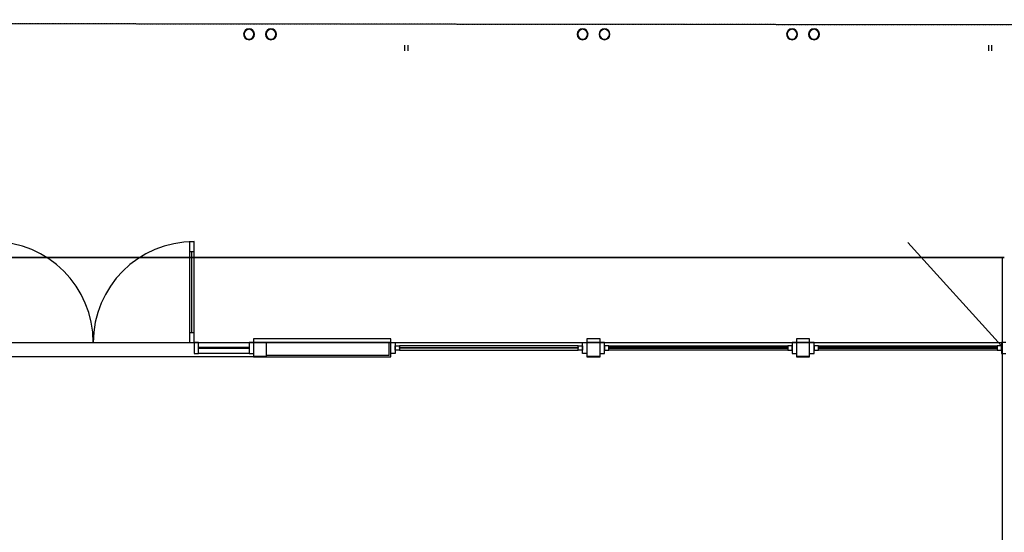
# Model space of a CAD drawing. Extents: x -27594 to 306164, y -27951 to 78096.
# Drawn here: x 233801 to 242790, y 56281 to 60960 of the extents above; entities that cross this region are included whole.
import ezdxf

# ---------------------------------------------------------------- set-up
doc = ezdxf.new("R2010")
doc.units = 0
doc.linetypes.add('X-2791-S$0$EDG-1DOT-2', pattern=[5, 2, -1.4, 0.2, -1.4])
for name, color, linetype in [('X-2791-S$0$A-DETL-2', 11, 'CONTINUOUS'), ('X-2791-S$0$A-ROOF-1', 11, 'CONTINUOUS'), ('X-2791-S$0$A-ROOF-OTLN', 11, 'CONTINUOUS'), ('X-2791-S$0$C-PROP-LINE', 133, 'X-2791-S$0$EDG-1DOT-2'), ('X-2791-S$0$LAND-LINES', 11, 'CONTINUOUS'), ('X-XREF', 7, 'CONTINUOUS')]:
    doc.layers.add(name, color=color, linetype=linetype)

# ---------------------------------------------------------------- blocks, each defined once
blk = doc.blocks.new('X-2791-S')
at = {"layer": 'X-2791-S$0$A-DETL-2'}
for p, q in [((42790.4, 58788.3), (21978.4, 58788.3)), ((21978.4, 58788.3), (42790.4, 58788.3))]:
    blk.add_line(p, q, dxfattribs=at)
at = {"layer": 'X-2791-S$0$A-ROOF-1'}
blk.add_line((22099, 58014.8), (42770.4, 58014.8), dxfattribs=at)
at = {"layer": 'X-2791-S$0$A-ROOF-OTLN'}
for q in [(42790.4, 58788.3), (42770.4, 44307.3)]:
    blk.add_line((42770.4, 58788.3), q, dxfattribs=at)
at = {"layer": 'X-2791-S$0$C-PROP-LINE'}
blk.add_line((63.5, 60960), (91519.4, 60864.7), dxfattribs=at)
at = {"layer": 'X-2791-S$0$LAND-LINES', "ltscale": 0.3}
blk.add_line((63.5, 60960), (91519.4, 60864.7), dxfattribs=at)
blk.add_line((63.5, 60960), (91519.4, 60864.7), dxfattribs=at)
at = {"layer": 'X-2791-S$0$LAND-LINES'}
for p, q in [((37315.8, 60727.3), (37315.8, 60725.3)), ((37315.8, 60725.3), (37315.8, 60723.3)), ((37315.8, 60723.3), (37315.8, 60721.4)), ((37315.8, 60721.4), (37315.8, 60719.4)), ((37315.8, 60719.4), (37315.8, 60717.4)), ((37315.8, 60717.4), (37315.8, 60715.5)), ((37315.8, 60715.5), (37315.8, 60713.5)), ((37315.8, 60713.5), (37315.8, 60711.6)), ((37315.8, 60711.6), (37315.8, 60709.7)), ((37315.8, 60709.7), (37315.8, 60707.9)), ((37315.8, 60707.9), (37315.8, 60706)), ((37315.8, 60706), (37315.8, 60704.2)), ((37315.8, 60704.2), (37315.8, 60702.5)), ((37315.8, 60702.5), (37315.8, 60700.8)), ((37315.8, 60700.8), (37315.8, 60699.1)), ((37315.8, 60699.1), (37315.8, 60697.5)), ((37315.8, 60697.5), (37315.8, 60695.9)), ((37315.8, 60695.9), (37315.8, 60694.4)), ((37315.8, 60694.4), (37315.8, 60692.9)), ((37315.8, 60692.9), (37315.8, 60691.5)), ((37315.8, 60691.5), (37315.8, 60690.1)), ((37315.8, 60690.1), (37315.8, 60688.8)), ((37315.8, 60688.8), (37315.8, 60687.6)), ((37315.8, 60687.6), (37315.8, 60686.4)), ((37315.8, 60686.4), (37315.8, 60685.3)), ((37315.8, 60685.3), (37315.8, 60684.2)), ((37315.8, 60684.2), (37315.8, 60683.2)), ((37315.8, 60683.2), (37315.8, 60682.3)), ((37315.8, 60682.3), (37315.8, 60681.5)), ((37315.8, 60681.5), (37315.8, 60680.7)), ((37315.8, 60680.7), (37315.8, 60680)), ((37315.8, 60680), (37315.8, 60679.4)), ((37315.8, 60679.4), (37315.8, 60678.9)), ((37315.8, 60678.9), (37315.8, 60678.4)), ((37315.8, 60678.4), (37315.8, 60678.1)), ((37315.8, 60678.1), (37315.8, 60677.8)), ((37315.8, 60677.8), (37315.8, 60677.5)), ((37315.8, 60677.5), (37315.8, 60677.4)), ((37315.8, 60677.4), (37315.8, 60677.3)), ((37347.8, 60726.8), (37347.8, 60727.3)), ((37347.8, 60724.8), (37347.8, 60726.8)), ((37347.8, 60722.8), (37347.8, 60724.8)), ((37347.8, 60720.8), (37347.8, 60722.8)), ((37347.8, 60718.8), (37347.8, 60720.8)), ((37347.8, 60716.9), (37347.8, 60718.8)), ((37347.8, 60714.9), (37347.8, 60716.9)), ((37347.8, 60713), (37347.8, 60714.9)), ((37347.8, 60711.1), (37347.8, 60713)), ((37347.8, 60709.2), (37347.8, 60711.1)), ((37347.8, 60707.4), (37347.8, 60709.2)), ((37347.8, 60705.6), (37347.8, 60707.4)), ((37347.8, 60703.8), (37347.8, 60705.6)), ((37347.8, 60702), (37347.8, 60703.8)), ((37347.8, 60700.3), (37347.8, 60702)), ((37347.8, 60698.7), (37347.8, 60700.3)), ((37347.8, 60697), (37347.8, 60698.7)), ((37347.8, 60695.5), (37347.8, 60697)), ((37347.8, 60694), (37347.8, 60695.5)), ((37347.8, 60692.5), (37347.8, 60694)), ((37347.8, 60691.1), (37347.8, 60692.5)), ((37347.8, 60689.7), (37347.8, 60691.1)), ((37347.8, 60688.5), (37347.8, 60689.7)), ((37347.8, 60687.2), (37347.8, 60688.5)), ((37347.8, 60686.1), (37347.8, 60687.2)), ((37347.8, 60685), (37347.8, 60686.1)), ((37347.8, 60683.9), (37347.8, 60685)), ((37347.8, 60683), (37347.8, 60683.9)), ((37347.8, 60682.1), (37347.8, 60683)), ((37347.8, 60681.3), (37347.8, 60682.1)), ((37347.8, 60680.5), (37347.8, 60681.3)), ((37347.8, 60679.9), (37347.8, 60680.5)), ((37347.8, 60679.3), (37347.8, 60679.9)), ((37347.8, 60678.8), (37347.8, 60679.3)), ((37347.8, 60678.3), (37347.8, 60678.8)), ((37347.8, 60678), (37347.8, 60678.3)), ((37347.8, 60677.7), (37347.8, 60678)), ((37347.8, 60677.5), (37347.8, 60677.7)), ((37347.8, 60677.4), (37347.8, 60677.5)), ((37347.8, 60677.3), (37347.8, 60677.4)), ((42645.5, 60727.3), (42645.5, 60725.3)), ((42645.5, 60725.3), (42645.5, 60723.3)), ((42645.5, 60723.3), (42645.5, 60721.4)), ((42645.5, 60721.4), (42645.5, 60719.4)), ((42645.5, 60719.4), (42645.5, 60717.4)), ((42645.5, 60717.4), (42645.5, 60715.5)), ((42645.5, 60715.5), (42645.5, 60713.5)), ((42645.5, 60713.5), (42645.5, 60711.6)), ((42645.5, 60711.6), (42645.5, 60709.7)), ((42645.5, 60709.7), (42645.5, 60707.9)), ((42645.5, 60707.9), (42645.5, 60706)), ((42645.5, 60706), (42645.5, 60704.2)), ((42645.5, 60704.2), (42645.5, 60702.5)), ((42645.5, 60702.5), (42645.5, 60700.8)), ((42645.5, 60700.8), (42645.5, 60699.1)), ((42645.5, 60699.1), (42645.5, 60697.5)), ((42645.5, 60697.5), (42645.5, 60695.9)), ((42645.5, 60695.9), (42645.5, 60694.4)), ((42645.5, 60694.4), (42645.5, 60692.9)), ((42645.5, 60692.9), (42645.5, 60691.5)), ((42645.5, 60691.5), (42645.5, 60690.1)), ((42645.5, 60690.1), (42645.5, 60688.8)), ((42645.5, 60688.8), (42645.5, 60687.6)), ((42645.5, 60687.6), (42645.5, 60686.4)), ((42645.5, 60686.4), (42645.5, 60685.3)), ((42645.5, 60685.3), (42645.5, 60684.2)), ((42645.5, 60684.2), (42645.5, 60683.2)), ((42645.5, 60683.2), (42645.5, 60682.3)), ((42645.5, 60682.3), (42645.5, 60681.5)), ((42645.5, 60681.5), (42645.5, 60680.7)), ((42645.5, 60680.7), (42645.5, 60680)), ((42645.5, 60680), (42645.5, 60679.4)), ((42645.5, 60679.4), (42645.5, 60678.9)), ((42645.5, 60678.9), (42645.5, 60678.4)), ((42645.5, 60678.4), (42645.5, 60678.1)), ((42645.5, 60678.1), (42645.5, 60677.8)), ((42645.5, 60677.8), (42645.5, 60677.5)), ((42645.5, 60677.5), (42645.5, 60677.4)), ((42645.5, 60677.4), (42645.5, 60677.3)), ((42677.5, 60726.8), (42677.5, 60727.3)), ((42677.5, 60724.8), (42677.5, 60726.8)), ((42677.5, 60722.8), (42677.5, 60724.8)), ((42677.5, 60720.8), (42677.5, 60722.8)), ((42677.5, 60718.8), (42677.5, 60720.8)), ((42677.5, 60716.9), (42677.5, 60718.8)), ((42677.5, 60714.9), (42677.5, 60716.9)), ((42677.5, 60713), (42677.5, 60714.9)), ((42677.5, 60711.1), (42677.5, 60713)), ((42677.5, 60709.2), (42677.5, 60711.1)), ((42677.5, 60707.4), (42677.5, 60709.2)), ((42677.5, 60705.6), (42677.5, 60707.4)), ((42677.5, 60703.8), (42677.5, 60705.6)), ((42677.5, 60702), (42677.5, 60703.8)), ((42677.5, 60700.3), (42677.5, 60702)), ((42677.5, 60698.7), (42677.5, 60700.3)), ((42677.5, 60697), (42677.5, 60698.7)), ((42677.5, 60695.5), (42677.5, 60697)), ((42677.5, 60694), (42677.5, 60695.5)), ((42677.5, 60692.5), (42677.5, 60694)), ((42677.5, 60691.1), (42677.5, 60692.5)), ((42677.5, 60689.7), (42677.5, 60691.1)), ((42677.5, 60688.5), (42677.5, 60689.7)), ((42677.5, 60687.2), (42677.5, 60688.5)), ((42677.5, 60686.1), (42677.5, 60687.2)), ((42677.5, 60685), (42677.5, 60686.1)), ((42677.5, 60683.9), (42677.5, 60685)), ((42677.5, 60683), (42677.5, 60683.9)), ((42677.5, 60682.1), (42677.5, 60683)), ((42677.5, 60681.3), (42677.5, 60682.1)), ((42677.5, 60680.5), (42677.5, 60681.3)), ((42677.5, 60679.9), (42677.5, 60680.5)), ((42677.5, 60679.3), (42677.5, 60679.9)), ((42677.5, 60678.8), (42677.5, 60679.3)), ((42677.5, 60678.3), (42677.5, 60678.8)), ((42677.5, 60678), (42677.5, 60678.3)), ((42677.5, 60677.7), (42677.5, 60678)), ((42677.5, 60677.5), (42677.5, 60677.7)), ((42677.5, 60677.4), (42677.5, 60677.5)), ((42677.5, 60677.3), (42677.5, 60677.4)), ((35352.9, 58934.3), (35392.9, 58934.3)), ((35352.9, 58934.3), (35352.9, 58014.3)), ((35392.9, 58014.3), (35392.9, 58934.3)), ((41908.9, 58926.8), (42764.9, 57984.3)), ((35352.9, 58844.3), (35392.9, 58844.3)), ((35372.9, 58104.3), (35372.9, 58844.3)), ((35352.9, 58104.3), (35392.9, 58104.3)), ((33010.4, 58014.8), (35935.4, 58014.8)), ((35352.9, 58014.3), (35392.9, 58014.3)), ((35432.9, 58014.3), (35392.9, 58014.3)), ((35392.9, 58014.3), (35392.9, 57914.3)), ((35432.9, 57914.3), (35432.9, 58014.3)), ((35432.9, 58014.3), (35895.4, 58014.3)), ((35935.4, 58014.3), (35895.4, 58014.3)), ((35895.4, 58014.3), (35895.4, 57914.3)), ((37188.4, 58046.8), (35935.4, 58046.8)), ((35935.4, 58046.8), (35935.4, 58014.8)), ((36055.4, 58014.8), (35935.4, 58014.8)), ((35935.4, 58014.8), (35935.4, 57889.8)), ((36055.4, 57889.8), (36055.4, 58014.8)), ((37188.4, 58014.8), (36055.4, 58014.8)), ((37175.4, 57894.8), (37175.4, 58014.8)), ((37188.4, 57881.8), (37188.4, 58046.8)), ((37188.4, 58014.3), (37228.4, 58014.3)), ((37228.4, 58014.3), (37228.4, 57914.3)), ((37228.4, 57944.3), (37228.4, 57984.3)), ((37228.4, 57984.3), (37268.4, 57984.3)), ((37228.4, 57944.3), (37228.4, 57984.3)), ((37228.4, 57984.3), (37268.4, 57984.3)), ((37268.4, 57984.3), (37268.4, 57944.3)), ((38900.4, 57984.3), (37268.4, 57984.3)), ((37268.4, 57984.3), (37268.4, 57944.3)), ((38900.4, 57984.3), (37268.4, 57984.3)), ((38900.4, 57944.3), (38900.4, 57984.3)), ((38900.4, 57984.3), (38940.4, 57984.3)), ((38900.4, 57944.3), (38900.4, 57984.3)), ((38900.4, 57984.3), (38940.4, 57984.3)), ((38940.4, 57914.3), (38940.4, 58014.3)), ((38940.4, 58014.3), (38980.4, 58014.3)), ((38940.4, 57984.3), (38940.4, 57944.3)), ((38940.4, 57984.3), (38940.4, 57944.3)), ((39100.7, 58046.8), (38980.4, 58046.8)), ((38980.4, 58046.8), (38980.4, 58014.8)), ((39100.4, 58014.8), (38980.4, 58014.8)), ((38980.4, 58014.8), (38980.4, 57889.8)), ((39100.4, 57889.8), (39100.4, 58014.8)), ((39100.7, 57881.8), (39100.7, 58046.8)), ((39140.7, 58014.3), (39100.7, 58014.3)), ((39140.7, 57914.3), (39140.7, 58014.3)), ((39180.7, 57984.3), (39140.7, 57984.3)), ((39140.7, 57984.3), (39140.7, 57944.3)), ((39180.7, 57984.3), (39140.7, 57984.3)), ((39140.7, 57984.3), (39140.7, 57944.3)), ((39180.7, 57944.3), (39180.7, 57984.3)), ((39180.7, 57984.3), (40812.7, 57984.3)), ((39180.7, 57944.3), (39180.7, 57984.3)), ((39180.7, 57984.3), (40812.7, 57984.3)), ((40852.7, 57984.3), (40812.7, 57984.3)), ((40812.7, 57984.3), (40812.7, 57944.3)), ((40852.7, 57984.3), (40812.7, 57984.3)), ((40812.7, 57984.3), (40812.7, 57944.3)), ((40892.7, 58014.3), (40852.7, 58014.3)), ((40852.7, 58014.3), (40852.7, 57914.3)), ((40852.7, 57944.3), (40852.7, 57984.3)), ((40852.7, 57944.3), (40852.7, 57984.3)), ((41012.9, 58046.8), (40892.7, 58046.8)), ((40892.7, 58046.8), (40892.7, 57881.8)), ((41012.9, 58014.8), (40892.9, 58014.8)), ((40892.9, 58014.8), (40892.9, 57889.8)), ((41012.9, 58014.8), (41012.9, 58046.8)), ((41012.9, 57889.8), (41012.9, 58014.8)), ((41052.9, 58014.3), (41012.9, 58014.3)), ((41052.9, 57914.3), (41052.9, 58014.3)), ((41092.9, 57984.3), (41052.9, 57984.3)), ((41052.9, 57984.3), (41052.9, 57944.3)), ((41092.9, 57984.3), (41052.9, 57984.3)), ((41052.9, 57984.3), (41052.9, 57944.3)), ((41092.9, 57944.3), (41092.9, 57984.3)), ((41092.9, 57984.3), (42724.9, 57984.3)), ((41092.9, 57944.3), (41092.9, 57984.3)), ((41092.9, 57984.3), (42724.9, 57984.3)), ((42764.9, 57984.3), (42724.9, 57984.3)), ((42724.9, 57984.3), (42724.9, 57944.3)), ((42764.9, 57984.3), (42724.9, 57984.3)), ((42724.9, 57984.3), (42724.9, 57944.3)), ((42804.9, 58014.3), (42764.9, 58014.3)), ((42764.9, 58014.3), (42764.9, 57914.3)), ((42764.9, 57944.3), (42764.9, 57984.3)), ((42764.9, 57944.3), (42764.9, 57984.3)), ((35392.9, 57914.3), (35432.9, 57914.3)), ((35895.4, 57967.3), (35432.9, 57967.3)), ((35432.9, 57967.3), (35432.9, 57961.3)), ((35432.9, 57961.3), (35895.4, 57961.3)), ((35895.4, 57914.3), (35432.9, 57914.3)), ((35895.4, 57961.3), (35895.4, 57967.3)), ((35895.4, 57914.3), (35935.4, 57914.3)), ((35935.4, 57889.8), (36055.4, 57889.8)), ((35935.4, 57889.8), (35935.4, 57881.8)), ((37175.4, 57894.8), (36055.4, 57894.8)), ((37228.4, 57914.3), (37188.4, 57914.3)), ((37268.4, 57944.3), (37228.4, 57944.3)), ((37268.4, 57944.3), (37228.4, 57944.3)), ((37268.4, 57961.3), (37268.4, 57967.3)), ((37268.4, 57967.3), (38900.4, 57967.3)), ((37268.4, 57961.3), (37268.4, 57967.3)), ((37268.4, 57967.3), (38900.4, 57967.3)), ((38900.4, 57961.3), (37268.4, 57961.3)), ((38900.4, 57961.3), (37268.4, 57961.3)), ((37268.4, 57944.3), (38900.4, 57944.3)), ((37268.4, 57944.3), (38900.4, 57944.3)), ((38900.4, 57967.3), (38900.4, 57961.3)), ((38900.4, 57967.3), (38900.4, 57961.3)), ((38940.4, 57944.3), (38900.4, 57944.3)), ((38940.4, 57944.3), (38900.4, 57944.3)), ((38980.4, 57914.3), (38940.4, 57914.3)), ((38980.4, 57889.8), (39100.4, 57889.8)), ((38980.4, 57889.8), (38980.4, 57881.8)), ((39100.7, 57914.3), (39140.7, 57914.3)), ((39140.7, 57944.3), (39180.7, 57944.3)), ((39140.7, 57944.3), (39180.7, 57944.3)), ((40812.7, 57967.3), (39180.7, 57967.3)), ((39180.7, 57967.3), (39180.7, 57961.3)), ((40812.7, 57967.3), (39180.7, 57967.3)), ((39180.7, 57967.3), (39180.7, 57961.3)), ((39180.7, 57961.3), (40812.7, 57961.3)), ((39180.7, 57961.3), (40812.7, 57961.3)), ((40812.7, 57944.3), (39180.7, 57944.3)), ((40812.7, 57944.3), (39180.7, 57944.3)), ((40812.7, 57961.3), (40812.7, 57967.3)), ((40812.7, 57961.3), (40812.7, 57967.3)), ((40812.7, 57944.3), (40852.7, 57944.3)), ((40812.7, 57944.3), (40852.7, 57944.3)), ((40852.7, 57914.3), (40892.7, 57914.3)), ((40892.9, 57889.8), (41012.9, 57889.8)), ((41012.9, 57914.3), (41052.9, 57914.3)), ((41012.9, 57881.8), (41012.9, 57889.8)), ((41052.9, 57944.3), (41092.9, 57944.3)), ((41052.9, 57944.3), (41092.9, 57944.3)), ((42724.9, 57967.3), (41092.9, 57967.3)), ((41092.9, 57967.3), (41092.9, 57961.3)), ((42724.9, 57967.3), (41092.9, 57967.3)), ((41092.9, 57967.3), (41092.9, 57961.3)), ((41092.9, 57961.3), (42724.9, 57961.3)), ((41092.9, 57961.3), (42724.9, 57961.3)), ((42724.9, 57944.3), (41092.9, 57944.3)), ((42724.9, 57944.3), (41092.9, 57944.3)), ((42724.9, 57961.3), (42724.9, 57967.3)), ((42724.9, 57961.3), (42724.9, 57967.3)), ((42724.9, 57944.3), (42764.9, 57944.3)), ((42724.9, 57944.3), (42764.9, 57944.3)), ((42764.9, 57914.3), (42804.9, 57914.3)), ((35935.4, 57881.8), (33010.4, 57881.8)), ((35935.4, 57881.8), (37188.4, 57881.8)), ((37027.4, 57877.3), (37027.4, 57881.8)), ((38980.4, 57881.8), (39100.7, 57881.8)), ((40892.7, 57881.8), (41012.9, 57881.8))]:
    blk.add_line(p, q, dxfattribs=at)
for centre, radius, start, end in [((35895.4, 60827.3), 50, 0, 180), ((35895.4, 60827.3), 45, 0, 180), ((35895.4, 60827.3), 50, 126.20078, 128.57143), ((35895.4, 60827.3), 50, 51.42857, 53.79922), ((36095.4, 60827.3), 50, 0, 180), ((36095.4, 60827.3), 45, 0, 180), ((36095.4, 60827.3), 50, 126.20078, 128.57143), ((36095.4, 60827.3), 50, 51.42857, 53.79922), ((38940.4, 60827.3), 50, 0, 180), ((38940.4, 60827.3), 45, 0, 180), ((38940.4, 60827.3), 50, 126.20078, 128.57143), ((38940.4, 60827.3), 50, 51.42857, 53.79922), ((39140.4, 60827.3), 50, 0, 180), ((39140.4, 60827.3), 45, 0, 180), ((39140.4, 60827.3), 50, 126.20078, 128.57143), ((39140.4, 60827.3), 50, 51.42857, 53.79922), ((40852.9, 60827.3), 50, 0, 180), ((40852.9, 60827.3), 45, 0, 180), ((40852.9, 60827.3), 50, 126.20078, 128.57143), ((40852.9, 60827.3), 50, 51.42857, 53.79922), ((41052.9, 60827.3), 50, 0, 180), ((41052.9, 60827.3), 45, 0, 180), ((41052.9, 60827.3), 50, 126.20078, 128.57143), ((41052.9, 60827.3), 50, 51.42857, 53.79922), ((35895.4, 60827.3), 50, 180, 0), ((35895.4, 60827.3), 50, 154.28571, 156.69406), ((35895.4, 60827.3), 50, 203.30594, 205.71429), ((35895.4, 60827.3), 45, 180, 0), ((35895.4, 60827.3), 50, 231.42857, 233.79922), ((35895.4, 60827.3), 50, 306.20078, 308.57143), ((35895.4, 60827.3), 50, 23.30594, 25.71429), ((35895.4, 60827.3), 50, 334.28571, 336.69406), ((36095.4, 60827.3), 50, 180, 0), ((36095.4, 60827.3), 50, 154.28571, 156.69406), ((36095.4, 60827.3), 50, 203.30594, 205.71429), ((36095.4, 60827.3), 45, 180, 0), ((36095.4, 60827.3), 50, 231.42857, 233.79922), ((36095.4, 60827.3), 50, 306.20078, 308.57143), ((36095.4, 60827.3), 50, 23.30594, 25.71429), ((36095.4, 60827.3), 50, 334.28571, 336.69406), ((38940.4, 60827.3), 50, 180, 0), ((38940.4, 60827.3), 50, 154.28571, 156.69406), ((38940.4, 60827.3), 50, 203.30594, 205.71429), ((38940.4, 60827.3), 45, 180, 0), ((38940.4, 60827.3), 50, 231.42857, 233.79922), ((38940.4, 60827.3), 50, 306.20078, 308.57143), ((38940.4, 60827.3), 50, 23.30594, 25.71429), ((38940.4, 60827.3), 50, 334.28571, 336.69406), ((39140.4, 60827.3), 50, 180, 0), ((39140.4, 60827.3), 50, 154.28571, 156.69406), ((39140.4, 60827.3), 50, 203.30594, 205.71429), ((39140.4, 60827.3), 45, 180, 0), ((39140.4, 60827.3), 50, 231.42857, 233.79922), ((39140.4, 60827.3), 50, 306.20078, 308.57143), ((39140.4, 60827.3), 50, 23.30594, 25.71429), ((39140.4, 60827.3), 50, 334.28571, 336.69406), ((40852.9, 60827.3), 50, 180, 0), ((40852.9, 60827.3), 50, 154.28571, 156.69406), ((40852.9, 60827.3), 50, 203.30594, 205.71429), ((40852.9, 60827.3), 45, 180, 0), ((40852.9, 60827.3), 50, 231.42857, 233.79922), ((40852.9, 60827.3), 50, 306.20078, 308.57143), ((40852.9, 60827.3), 50, 23.30594, 25.71429), ((40852.9, 60827.3), 50, 334.28571, 336.69406), ((41052.9, 60827.3), 50, 180, 0), ((41052.9, 60827.3), 50, 154.28571, 156.69406), ((41052.9, 60827.3), 50, 203.30594, 205.71429), ((41052.9, 60827.3), 45, 180, 0), ((41052.9, 60827.3), 50, 231.42857, 233.79922), ((41052.9, 60827.3), 50, 306.20078, 308.57143), ((41052.9, 60827.3), 50, 23.30594, 25.71429), ((41052.9, 60827.3), 50, 334.28571, 336.69406), ((33552.9, 58014.3), 920, 0, 90), ((35392.9, 58014.3), 920, 90, 180)]:
    blk.add_arc(centre, radius, start, end, dxfattribs=at)

msp = doc.modelspace()

# ---------------------------------------------------------------- block references
at = {"layer": 'X-XREF'}
msp.add_blockref('X-2791-S', (200000, 0), dxfattribs=at)

doc.saveas('drawing.dxf')
